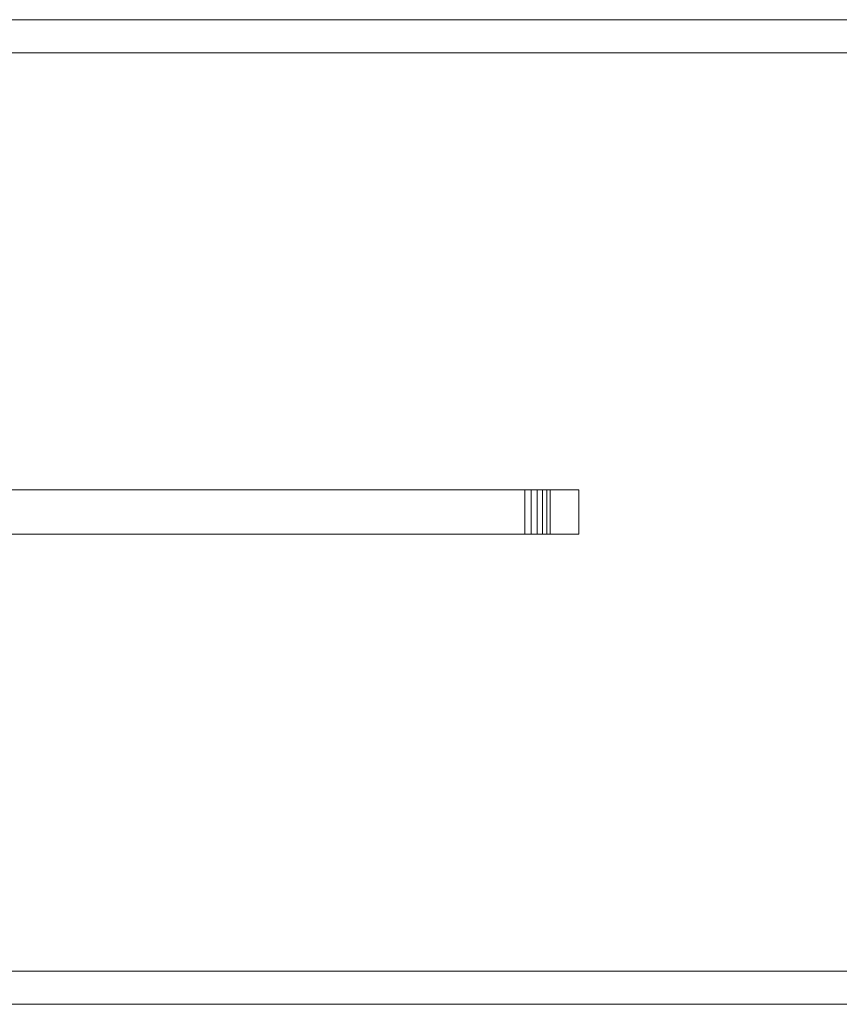
# Model space of a CAD drawing. Units: millimetres. Extents: x -1434 to 7346, y -902 to 9057.
# Drawn here: x 945 to 1019, y 4156 to 4245 of the extents above; entities that cross this region are included whole.
import ezdxf

# ---------------------------------------------------------------- set-up
doc = ezdxf.new("R2010")
doc.units = ezdxf.units.MM

msp = doc.modelspace()

# ---------------------------------------------------------------- linework, layer by layer
at = {"lineweight": 5}
for p, q in [((915.421, 4244.893), (3841.384, 4244.893)), ((915.421, 4241.893), (3841.384, 4241.893)), ((995.161, 4202.443), (902.149, 4202.443)), ((990.292, 4198.443), (990.292, 4202.443)), ((990.871, 4202.443), (990.871, 4198.443)), ((991.399, 4198.443), (991.399, 4202.443)), ((991.865, 4198.443), (991.865, 4202.443)), ((992.261, 4202.443), (992.261, 4198.443)), ((992.58, 4202.443), (992.58, 4198.443)), ((995.161, 4202.443), (995.161, 4198.443)), ((902.149, 4198.443), (995.161, 4198.443)), ((915.421, 4158.993), (3841.384, 4158.993)), ((915.421, 4155.993), (3841.384, 4155.993))]:
    msp.add_line(p, q, dxfattribs=at)

doc.saveas('drawing.dxf')
